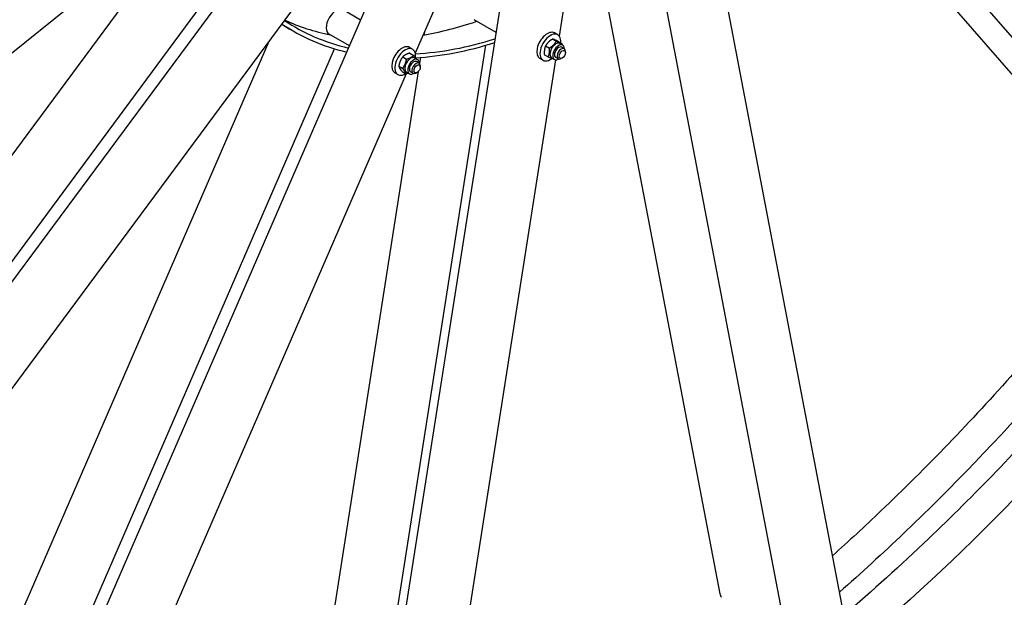
# Model space of a CAD drawing. Units: millimetres. Extents: x 1088 to 14630, y 136 to 19068.
# Drawn here: x 3840 to 5403, y 12591 to 13508 of the extents above; entities that cross this region are included whole.
import ezdxf

# ---------------------------------------------------------------- set-up
doc = ezdxf.new("R2010")
doc.units = ezdxf.units.MM
doc.header["$LTSCALE"] = 70
doc.layers.add('Visible Edges(Hillmar_metric)', color=7, linetype='Continuous', lineweight=25)

msp = doc.modelspace()

# ---------------------------------------------------------------- linework, layer by layer
at = {"layer": 'Visible Edges(Hillmar_metric)'}
for p, q in [((5698.5944, 13154.5747), (4833.7407, 14149.8321)), ((3280.2713, 12354.1871), (4497.1144, 13995.5826)), ((5063.7626, 12496.5953), (4784.4941, 13956.5331)), ((3752.5272, 12058.8763), (4549.8192, 13897.0185)), ((4755.5529, 13860.3054), (4696.2533, 13481.8298)), ((4380.6941, 12111.6774), (4653.1616, 13850.6797)), ((4639.1418, 13850.4637), (4467.6205, 13455.0245)), ((5064.7054, 13823.9641), (5573.1818, 13238.819)), ((4171.2761, 13732.6198), (3126.8901, 12889.7643)), ((4097.9587, 13658.975), (3208.7476, 12459.5213)), ((4951.2338, 13591.634), (5153.5765, 12533.8427)), ((3267.8445, 12370.5308), (4158.6632, 13572.1531)), ((4768.2202, 13554.3907), (4951.3615, 12596.9793)), ((4271.1015, 13522.0086), (3389.5146, 12332.8391)), ((4380.8556, 13507.476), (4353.0178, 13523.5481)), ((4272.5403, 13490.6763), (4255.2668, 13500.6491)), ((4596.3034, 13487.7872), (4561.3213, 13507.9842)), ((4363.0981, 13466.5365), (4330.8512, 13485.1543)), ((4482.1837, 13488.5997), (4481.4544, 13483.9451)), ((4685.373, 13477.271), (4691.5522, 13473.7035)), ((4693.7907, 13484.0418), (4688.8409, 13486.8995)), ((4235.0726, 13473.4092), (3670.0888, 12170.8495)), ((3739.5201, 12078.4356), (4339.5454, 13461.7829)), ((4373.437, 12150.6535), (4579.7482, 13467.4182)), ((4463.3206, 13461.212), (4458.3708, 13464.0697)), ((4674.6236, 13466.5754), (4680.8028, 13463.0078)), ((4694.1148, 13473.8135), (4700.2941, 13470.2459)), ((4697.3486, 13470.2001), (4701.8858, 13467.5805)), ((4704.1148, 13461.9153), (4699.99, 13464.2968)), ((4447.6375, 13448.9725), (4453.8167, 13445.4049)), ((4459.0565, 13454.9631), (4465.2358, 13451.3955)), ((4466.8785, 13447.3702), (4471.4157, 13444.7507)), ((4475.8472, 13448.1577), (4474.3405, 13438.5408)), ((4670.4573, 13443.6273), (4665.5076, 13446.485)), ((4672.616, 13452.4221), (4678.7952, 13448.8545)), ((4684.2236, 13447.4669), (4688.7608, 13444.8473)), ((4694.7815, 13445.7495), (4690.6566, 13448.131)), ((4701.098, 13447.1644), (4699.4481, 13446.2118)), ((4706.0478, 13455.7376), (4706.0478, 13457.6428)), ((4441.4763, 13434.2974), (4447.6555, 13430.7298)), ((4473.6447, 13439.0855), (4469.5199, 13441.467)), ((4475.5777, 13432.9078), (4475.5777, 13434.8129)), ((4690.3717, 13444.2913), (4485.9947, 12139.871)), ((4453.3719, 13422.1747), (3866.621, 12069.4312)), ((4472.3219, 13425.6577), (4283.7125, 12221.8726)), ((4439.9873, 13420.7974), (4435.0375, 13423.6552)), ((4446.7341, 13425.6129), (4452.9134, 13422.0453)), ((4453.7535, 13424.6371), (4458.2907, 13422.0175)), ((4464.3114, 13422.9197), (4460.1866, 13425.3012)), ((4470.6279, 13424.3346), (4468.978, 13423.382))]:
    msp.add_line(p, q, dxfattribs=at)
for centre, major_axis, ratio, start_param, end_param in [((4341.9345, 13504.3512), (-11.0833, -19.1969), 0.577350269, 3.141592654, 6.283185307), ((4739.207, 14298.9666), (-466.6667, -808.2904), 0.577350269, 6.246297592, 6.454247855), ((4739.207, 14298.9666), (-463.1667, -802.2282), 0.577350269, 6.247513031, 6.454056728), ((4697.9591, 14322.7811), (-463.1667, -802.2282), 0.577350269, 0.05357605, 0.193978561), ((4697.9591, 14322.7811), (463.1667, 802.2282), 0.577350269, 3.587867785, 3.723342421), ((4383.1824, 13480.5367), (-11.0833, -19.1969), 0.577350269, 4.779032299, 5.038444744), ((4739.207, 14298.9666), (-463.1667, -802.2282), 0.577350269, 0.358277536, 0.56302211), ((4677.1743, 13466.6923), (11.6667, 20.2073), 0.577350269, 0, 3.141592654), ((4682.124, 13463.8345), (11.6667, 20.2073), 0.577350269, 5.390494597, 10.359333286), ((4446.7042, 13443.8624), (11.6667, 20.2073), 0.577350269, 0, 3.141592654), ((4451.6539, 13441.0047), (11.6667, 20.2073), 0.577350269, 5.355429269, 10.252306254), ((4739.207, 14298.9666), (-466.6667, -808.2904), 0.577350269, 0.361987782, 0.563217352), ((4690.7861, 13458.8335), (-6.5625, -11.3666), 0.577350269, 3.141592654, 6.283185307), ((4695.3233, 13456.2139), (-6.5625, -11.3666), 0.577350269, 2.35563878, 7.069139181), ((4695.3233, 13456.2139), (4.6667, 8.0829), 0.577350269, 6.280367745, 9.427595523), ((4699.4481, 13453.8324), (4.6667, 8.0829), 0.577350269, 5.497787144, 10.210176124), ((4460.316, 13436.0037), (-6.5625, -11.3666), 0.577350269, 3.141592654, 6.283185307), ((4464.8532, 13433.3841), (-6.5625, -11.3666), 0.577350269, 2.35563878, 7.069139181), ((4464.8532, 13433.3841), (4.6667, 8.0829), 0.577350269, 6.280367745, 9.427595523), ((4468.978, 13431.0026), (4.6667, 8.0829), 0.577350269, 5.497787144, 10.210176124), ((4957.7627, 12594.5631), (-4.8731, 8.3009), 0.53587235, 0.98465593, 1.650613218)]:
    msp.add_ellipse(centre, major_axis=major_axis, ratio=ratio, start_param=start_param, end_param=end_param, dxfattribs=at)
for centre in [(4701.098, 13452.8799), (4470.6279, 13430.05)]:
    msp.add_ellipse(centre, major_axis=(3.5, 6.0622), ratio=0.577350269, dxfattribs=at)
for points, knots in [([(2892.5059, 13318.2862), (2892.5059, 13532.7825), (2921.9183, 13764.1229), (3036.6476, 14238.087), (3121.9475, 14480.6346), (3340.1206, 14953.3412), (3472.9588, 15183.4237), (3773.2482, 15608.7205), (3940.6506, 15803.8661), (4293.7509, 16140.2066), (4479.3914, 16281.3487), (4665.1506, 16388.5969)], [3.141592654, 3.141592654, 3.141592654, 3.141592654, 3.455751919, 3.455751919, 3.769911184, 3.769911184, 4.08407045, 4.08407045, 4.398229715, 4.398229715, 4.71238898, 4.71238898, 4.71238898, 4.71238898]), ([(2942.0689, 13311.1419), (2942.0689, 13523.0934), (2971.1407, 13751.8978), (3084.6605, 14220.8653), (3169.0884, 14460.9521), (3385.0708, 14928.9123), (3516.5899, 15156.7101), (3813.8642, 15577.7364), (3979.5715, 15770.8966), (4328.9493, 16103.6913), (4512.5638, 16243.2705), (4696.1193, 16349.2462)], [3.141592654, 3.141592654, 3.141592654, 3.141592654, 3.455751919, 3.455751919, 3.769911184, 3.769911184, 4.08407045, 4.08407045, 4.398229715, 4.398229715, 4.71238898, 4.71238898, 4.71238898, 4.71238898]), ([(2968.4021, 13274.4676), (2968.4021, 13488.9638), (2997.8145, 13720.3042), (3112.5437, 14194.2683), (3197.8436, 14436.8159), (3416.0167, 14909.5225), (3548.8549, 15139.6051), (3849.1443, 15564.9018), (4016.5467, 15760.0475), (4369.6471, 16096.388), (4555.2875, 16237.5301), (4741.0467, 16344.7782)], [3.141592654, 3.141592654, 3.141592654, 3.141592654, 3.455751919, 3.455751919, 3.769911184, 3.769911184, 4.08407045, 4.08407045, 4.398229715, 4.398229715, 4.71238898, 4.71238898, 4.71238898, 4.71238898]), ([(6544.6601, 15303.4616), (6544.6601, 15088.9653), (6515.2477, 14857.6249), (6400.5184, 14383.6608), (6315.2185, 14141.1132), (6097.0455, 13668.4066), (5964.2072, 13438.324), (5663.9178, 13013.0273), (5496.5154, 12817.8816), (5143.4151, 12481.5411), (4957.7746, 12340.399), (4772.0154, 12233.1509)], [3.141592654, 3.141592654, 3.141592654, 3.141592654, 3.455751919, 3.455751919, 3.769911184, 3.769911184, 4.08407045, 4.08407045, 4.398229715, 4.398229715, 4.71238898, 4.71238898, 4.71238898, 4.71238898]), ([(5619.0181, 13192.8048), (5587.1474, 13150.5525), (5554.6063, 13109.109), (5488.0353, 13027.6652), (5453.9952, 12987.6805), (5384.8366, 12909.7057), (5349.7183, 12871.7157), (5278.8577, 12798.2081), (5243.1234, 12762.6723), (5181.5164, 12703.9894), (5155.8342, 12680.2724), (5129.99, 12657.1463)], [4.1373323803, 4.1373323803, 4.1373323803, 4.1373323803, 4.202275973, 4.202275973, 4.2677787294, 4.2677787294, 4.333282677, 4.333282677, 4.398229715, 4.398229715, 4.4440762378, 4.4440762378, 4.4440762378, 4.4440762378]), ([(5674.7248, 13182.0434), (5541.4319, 13003.2), (5396.133, 12838.3762), (5210.0438, 12661.1197), (5175.6823, 12629.7045), (5141.0473, 12599.342)], [4.1276422065, 4.1276422065, 4.1276422065, 4.1276422065, 4.398229715, 4.398229715, 4.4587755498, 4.4587755498, 4.4587755498, 4.4587755498]), ([(5695.1665, 13149.3206), (5663.2786, 13107.0366), (5630.7192, 13065.562), (5564.1093, 12984.0576), (5530.0485, 12944.0433), (5460.8469, 12866.0116), (5425.7063, 12827.9944), (5354.8004, 12754.4357), (5319.0431, 12718.876), (5238.4771, 12642.1341), (5193.474, 12601.5341), (5148.0405, 12562.7835)], [4.1371610336, 4.1371610336, 4.1371610336, 4.1371610336, 4.2021469095, 4.2021469095, 4.2676930536, 4.2676930536, 4.3332403901, 4.3332403901, 4.398229715, 4.398229715, 4.4781295993, 4.4781295993, 4.4781295993, 4.4781295993])]:
    msp.add_open_spline(points, degree=3, knots=knots, dxfattribs=at)
for points, weights in [([(4685.373, 13477.271), (4678.3484, 13472.8758), (4674.6236, 13466.5754)], [1, 1.15470053838, 1]), ([(4694.1148, 13473.8135), (4688.094, 13476.4948), (4685.373, 13477.271)], [1, 1.15470053838, 1]), ([(4674.6236, 13466.5754), (4671.9699, 13460.4513), (4672.616, 13452.4221)], [1, 1.15470053838, 1]), ([(4678.7952, 13448.8545), (4681.4489, 13454.9786), (4680.8028, 13463.0078)], [1, 1.15470053838, 1]), ([(4680.8028, 13463.0078), (4687.8274, 13467.403), (4691.5522, 13473.7035)], [1, 1.15470053838, 1]), ([(4691.5522, 13473.7035), (4697.5731, 13471.0221), (4700.2941, 13470.2459)], [1, 1.15470053838, 1]), ([(4700.2941, 13470.2459), (4700.3697, 13469.3058), (4700.4074, 13468.434)], [1, 1.01593703112, 1.02859044134]), ([(4447.6375, 13448.9725), (4442.907, 13442.5876), (4441.4763, 13434.2974)], [1, 1.15470053838, 1]), ([(4459.0565, 13454.9631), (4451.6971, 13452.9204), (4447.6375, 13448.9725)], [1, 1.15470053838, 1]), ([(4453.8167, 13445.4049), (4461.1762, 13447.4476), (4465.2358, 13451.3955)], [1, 1.15470053838, 1]), ([(4465.2358, 13451.3955), (4467.7321, 13448.3064), (4468.9762, 13446.1591)], [1, 1.08479102324, 1.07663450153]), ([(4687.5371, 13445.397), (4684.8161, 13446.1732), (4678.7952, 13448.8545)], [1, 1.15470053838, 1]), ([(4441.4763, 13434.2974), (4442.4553, 13430.9077), (4446.7341, 13425.6129)], [1, 1.15470053838, 1]), ([(4447.6555, 13430.7298), (4452.386, 13437.1148), (4453.8167, 13445.4049)], [1, 1.15470053838, 1]), ([(4452.9134, 13422.0453), (4451.9344, 13425.435), (4447.6555, 13430.7298)], [1, 1.15470053838, 1]), ([(4687.6673, 13445.4787), (4687.6024, 13445.4379), (4687.5371, 13445.397)], [1.00247570504, 1.00124791908, 1]), ([(4456.3462, 13423.1402), (4454.8047, 13422.5702), (4452.9134, 13422.0453)], [1.05487767522, 1.03565780953, 1])]:
    msp.add_rational_spline(points, weights, degree=2, dxfattribs=at)

doc.saveas('drawing.dxf')
